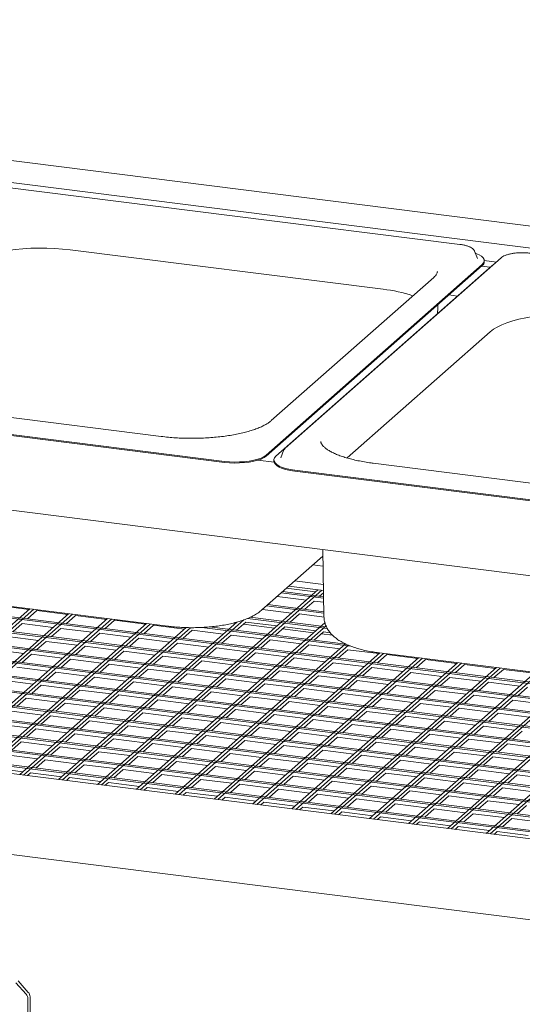
# Model space of a CAD drawing. Units: millimetres. Extents: x 5 to 415, y 5 to 292.
# Drawn here: x 335 to 353, y 107 to 144 of the extents above; entities that cross this region are included whole.
import ezdxf

# ---------------------------------------------------------------- set-up
doc = ezdxf.new("R2010")
doc.units = ezdxf.units.MM

msp = doc.modelspace()

# ---------------------------------------------------------------- linework, layer by layer
at = {"color": 7, "linetype": 'Continuous', "lineweight": 15}
for p, q in [((388.2991, 131.8481), (292.8899, 143.8685)), ((386.9966, 131.2029), (292.7548, 143.0762)), ((342.4632, 136.6179), (334.0459, 137.6784)), ((350.8805, 135.5575), (342.4632, 136.6179)), ((336.4613, 135.3545), (348.046, 133.8949)), ((351.4334, 135.3022), (351.4289, 135.3124)), ((351.5357, 135.0394), (351.4334, 135.3022)), ((343.721, 127.7599), (351.7157, 134.8105)), ((352.4217, 135.0629), (344.4271, 128.0123)), ((351.5376, 135.0343), (351.5357, 135.0394)), ((351.7926, 134.957), (352.238, 134.9009)), ((351.7928, 134.9149), (351.7928, 134.9512)), ((352.1323, 134.8076), (352.0754, 134.7652)), ((343.721, 127.7236), (351.7157, 134.7742)), ((352.0754, 134.7652), (344.0808, 127.7145)), ((351.6907, 134.7522), (352.0145, 134.7114)), ((349.9196, 134.3357), (343.9092, 129.035)), ((350.0671, 133.1379), (350.0706, 133.3234)), ((350.4822, 133.6865), (350.806, 133.6457)), ((377.4684, 120.2813), (282.4879, 132.2478)), ((346.7152, 127.6538), (352.0096, 132.323)), ((339.8323, 128.4501), (328.2475, 129.9097)), ((325.3476, 129.6493), (342.1822, 127.5283)), ((325.3476, 129.613), (342.1822, 127.4921)), ((344.363, 127.9248), (344.2607, 127.6621)), ((344.0106, 127.4947), (343.4093, 127.5704)), ((344.0037, 127.5738), (344.0037, 127.5376)), ((344.2607, 127.6621), (344.2582, 127.6548)), ((377.6775, 116.3132), (291.7448, 127.1398)), ((344.7754, 127.2016), (361.61, 125.0806)), ((344.7754, 127.1653), (361.61, 125.0444)), ((359.2601, 126.0025), (347.6754, 127.462)), ((291.6904, 127.0918), (377.6775, 116.2584)), ((291.1465, 126.6121), (377.6775, 115.7102)), ((377.6775, 115.765), (291.2009, 126.6601)), ((290.6026, 126.1324), (377.6775, 115.162)), ((377.6775, 115.2168), (290.657, 126.1804)), ((377.6775, 114.6686), (290.113, 125.7007)), ((290.0586, 125.6527), (377.6775, 114.6137)), ((289.5147, 125.173), (377.6775, 114.0655)), ((377.6775, 114.1203), (289.5691, 125.221)), ((288.9708, 124.6933), (377.6775, 113.5173)), ((377.6775, 113.5721), (289.0252, 124.7413)), ((377.6775, 113.0239), (288.4812, 124.2616)), ((345.8106, 124.2699), (345.8565, 121.7917)), ((288.4268, 124.2136), (377.6775, 112.9691)), ((343.5595, 122.0347), (345.8152, 124.0241)), ((287.8829, 123.7339), (377.6775, 112.4208)), ((377.6775, 112.4757), (287.9373, 123.7819)), ((345.8221, 123.6513), (345.4462, 123.6987)), ((287.339, 123.2542), (377.6775, 111.8726)), ((377.6775, 111.9274), (287.3934, 123.3022)), ((286.7951, 122.7745), (377.2424, 111.3792)), ((377.2968, 111.4272), (286.8495, 122.8225)), ((328.4903, 122.889), (340.075, 121.4295)), ((345.6355, 122.7761), (337.4748, 115.5791)), ((344.465, 122.8333), (345.5459, 122.6971)), ((344.5545, 122.9123), (345.8388, 122.7505)), ((344.7704, 123.1026), (345.8347, 122.9685)), ((337.6187, 115.5609), (345.7794, 122.7579)), ((344.125, 122.5335), (345.206, 122.3973)), ((344.2689, 122.6604), (345.8441, 122.462)), ((345.8431, 122.5169), (344.3233, 122.7084)), ((345.6921, 122.5359), (345.8403, 122.6667)), ((345.8338, 122.6609), (345.8404, 122.66)), ((376.4384, 110.6701), (285.7752, 122.0926)), ((286.2511, 122.2948), (376.6985, 110.8995)), ((376.7529, 110.9475), (286.3055, 122.3428)), ((334.9698, 122.0727), (328.8402, 116.6669)), ((328.9841, 116.6488), (335.1137, 122.0545)), ((333.7883, 122.1911), (334.9396, 122.0461)), ((343.5811, 122.0538), (344.6621, 121.9176)), ((343.725, 122.1807), (345.8543, 121.9125)), ((345.8533, 121.9674), (343.7794, 122.2287)), ((345.1482, 122.0562), (345.4938, 122.3611)), ((345.4938, 122.3611), (345.8468, 122.3166)), ((336.4089, 121.8913), (330.2793, 116.4856)), ((330.4232, 116.4675), (336.5528, 121.8732)), ((337.848, 121.71), (331.7184, 116.3043)), ((331.8623, 116.2862), (337.9919, 121.6919)), ((334.8818, 121.705), (335.2274, 122.0098)), ((335.2274, 122.0098), (336.3787, 121.8648)), ((336.3209, 121.5237), (336.6665, 121.8285)), ((336.6665, 121.8285), (337.8178, 121.6835)), ((343.0332, 121.7197), (345.9817, 121.3482)), ((345.9483, 121.4072), (343.1292, 121.7624)), ((343.1652, 121.7579), (343.2252, 121.8108)), ((344.6043, 121.5765), (344.9499, 121.8814)), ((344.9499, 121.8814), (345.8604, 121.7666)), ((339.287, 121.5287), (333.1575, 116.123)), ((333.3014, 116.1049), (339.431, 121.5106)), ((334.3379, 121.2253), (334.6835, 121.5301)), ((340.7612, 121.3783), (334.5966, 115.9417)), ((334.6835, 121.5301), (335.8348, 121.3851)), ((334.7405, 115.9236), (340.9225, 121.3756)), ((335.777, 121.044), (336.1226, 121.3488)), ((342.6364, 121.5816), (336.0357, 115.7604)), ((336.1226, 121.3488), (337.2739, 121.2038)), ((336.1796, 115.7423), (342.8937, 121.6635)), ((337.76, 121.3424), (338.1056, 121.6472)), ((338.1056, 121.6472), (339.2569, 121.5021)), ((345.8936, 121.5533), (338.9139, 115.3978)), ((339.0578, 115.3796), (345.934, 121.4439)), ((339.1991, 121.1611), (339.5447, 121.4659)), ((339.5447, 121.4659), (340.696, 121.3208)), ((341.3396, 121.3848), (346.8542, 120.69)), ((346.6656, 120.7686), (341.621, 121.4042)), ((342.526, 121.5526), (342.5938, 121.544)), ((342.6212, 121.2782), (342.9669, 121.583)), ((342.8816, 121.5078), (344.0329, 121.3627)), ((342.9669, 121.583), (344.1181, 121.4379)), ((344.0603, 121.0968), (344.406, 121.4017)), ((344.3207, 121.3265), (345.472, 121.1814)), ((344.406, 121.4017), (345.5572, 121.2566)), ((334.1396, 121.0504), (335.2909, 120.9054)), ((337.2161, 120.8627), (337.5617, 121.1675)), ((337.5617, 121.1675), (338.713, 121.0224)), ((338.6552, 120.6814), (339.0008, 120.9862)), ((339.0008, 120.9862), (340.1521, 120.8411)), ((340.6382, 120.9798), (340.9838, 121.2846)), ((340.9838, 121.2846), (342.1351, 121.1395)), ((342.0773, 120.7985), (342.4229, 121.1033)), ((342.4229, 121.1033), (343.5742, 120.9582)), ((345.4994, 120.9155), (345.8451, 121.2203)), ((345.7598, 121.1452), (346.18, 121.0922)), ((345.8451, 121.2203), (346.0895, 121.1896)), ((335.233, 120.5643), (335.5787, 120.8691)), ((335.5787, 120.8691), (336.73, 120.7241)), ((336.6721, 120.383), (337.0178, 120.6878)), ((337.0178, 120.6878), (338.169, 120.5427)), ((340.0943, 120.5001), (340.4399, 120.8049)), ((346.6549, 120.7742), (340.353, 115.2165)), ((340.4399, 120.8049), (341.5912, 120.6598)), ((340.4969, 115.1983), (346.7655, 120.7267)), ((341.5334, 120.3188), (341.879, 120.6236)), ((341.879, 120.6236), (343.0303, 120.4785)), ((343.5164, 120.6171), (343.862, 120.922)), ((343.862, 120.922), (345.0133, 120.7769)), ((344.9555, 120.4358), (345.3011, 120.7406)), ((345.3011, 120.7406), (346.4524, 120.5956)), ((333.5956, 120.5707), (334.7469, 120.4257)), ((334.6891, 120.0846), (335.0347, 120.3894)), ((335.0347, 120.3894), (336.186, 120.2444)), ((338.1112, 120.2017), (338.4569, 120.5065)), ((338.4569, 120.5065), (339.6081, 120.3614)), ((339.5503, 120.0204), (339.896, 120.3252)), ((339.896, 120.3252), (341.0472, 120.1801)), ((347.9216, 120.4409), (341.7921, 115.0351)), ((341.936, 115.017), (348.0656, 120.4227)), ((342.9725, 120.1374), (343.3181, 120.4423)), ((349.3607, 120.2596), (343.2312, 114.8538)), ((343.3181, 120.4423), (344.4694, 120.2972)), ((343.3751, 114.8357), (349.5047, 120.2414)), ((344.4116, 119.9561), (344.7572, 120.2609)), ((344.7572, 120.2609), (345.9085, 120.1159)), ((346.3946, 120.2545), (346.7402, 120.5593)), ((346.7402, 120.5593), (347.8915, 120.4143)), ((347.8337, 120.0732), (348.1793, 120.378)), ((347.9181, 120.4413), (359.5029, 118.9818)), ((348.1793, 120.378), (349.3306, 120.233)), ((334.4908, 119.9097), (335.6421, 119.7647)), ((336.1282, 119.9033), (336.4738, 120.2081)), ((336.4738, 120.2081), (337.6251, 120.063)), ((337.5673, 119.722), (337.9129, 120.0268)), ((337.9129, 120.0268), (339.0642, 119.8817)), ((339.0064, 119.5407), (339.352, 119.8455)), ((339.352, 119.8455), (340.5033, 119.7004)), ((340.9894, 119.8391), (341.3351, 120.1439)), ((341.3351, 120.1439), (342.4863, 119.9988)), ((342.4285, 119.6577), (342.7742, 119.9626)), ((342.7742, 119.9626), (343.9254, 119.8175)), ((350.7998, 120.0783), (344.6703, 114.6725)), ((344.8142, 114.6544), (350.9438, 120.0601)), ((345.8507, 119.7748), (346.1963, 120.0796)), ((352.2389, 119.8969), (346.1094, 114.4912)), ((346.1963, 120.0796), (347.3476, 119.9346)), ((346.2533, 114.4731), (352.3829, 119.8788)), ((347.2898, 119.5935), (347.6354, 119.8983)), ((347.6354, 119.8983), (348.7867, 119.7533)), ((349.2728, 119.8919), (349.6184, 120.1967)), ((349.6184, 120.1967), (350.7697, 120.0517)), ((350.7119, 119.7106), (351.0575, 120.0154)), ((351.0575, 120.0154), (352.2088, 119.8704)), ((335.5843, 119.4236), (335.9299, 119.7284)), ((335.9299, 119.7284), (337.0812, 119.5833)), ((337.0234, 119.2423), (337.369, 119.5471)), ((337.369, 119.5471), (338.5203, 119.402)), ((340.4455, 119.3594), (340.7911, 119.6642)), ((340.7911, 119.6642), (341.9424, 119.5191)), ((341.8846, 119.178), (342.2302, 119.4829)), ((342.2302, 119.4829), (343.3815, 119.3378)), ((343.8676, 119.4764), (344.2133, 119.7812)), ((344.2133, 119.7812), (345.3645, 119.6362)), ((345.3067, 119.2951), (345.6524, 119.5999)), ((345.6524, 119.5999), (346.8036, 119.4549)), ((353.678, 119.7156), (347.5485, 114.3099)), ((347.6924, 114.2918), (353.8219, 119.6975)), ((348.7289, 119.4122), (349.0745, 119.717)), ((355.1171, 119.5343), (348.9876, 114.1286)), ((349.0745, 119.717), (350.2258, 119.572)), ((349.1315, 114.1105), (355.261, 119.5162)), ((350.168, 119.2309), (350.5136, 119.5357)), ((350.5136, 119.5357), (351.6649, 119.3907)), ((352.151, 119.5293), (352.4966, 119.8341)), ((352.4966, 119.8341), (353.6479, 119.6891)), ((377.6775, 107.516), (282.8007, 119.4693)), ((333.9469, 119.43), (335.0982, 119.285)), ((335.0404, 118.9439), (335.386, 119.2487)), ((335.386, 119.2487), (336.5373, 119.1036)), ((338.4625, 119.061), (338.8081, 119.3658)), ((338.8081, 119.3658), (339.9594, 119.2207)), ((339.9016, 118.8797), (340.2472, 119.1845)), ((340.2472, 119.1845), (341.3985, 119.0394)), ((343.3237, 118.9967), (343.6693, 119.3015)), ((343.6693, 119.3015), (344.8206, 119.1565)), ((344.7628, 118.8154), (345.1084, 119.1202)), ((345.1084, 119.1202), (346.2597, 118.9752)), ((346.7458, 119.1138), (347.0915, 119.4186)), ((347.0915, 119.4186), (348.2427, 119.2736)), ((348.1849, 118.9325), (348.5306, 119.2373)), ((348.5306, 119.2373), (349.6818, 119.0923)), ((356.5562, 119.353), (350.4267, 113.9473)), ((350.5706, 113.9292), (356.7001, 119.3349)), ((351.6071, 119.0496), (351.9527, 119.3544)), ((357.9953, 119.1717), (351.8658, 113.766)), ((351.9527, 119.3544), (353.104, 119.2094)), ((352.0097, 113.7479), (358.1392, 119.1536)), ((353.0462, 118.8683), (353.3918, 119.1731)), ((334.4964, 118.4642), (334.8421, 118.769)), ((334.8421, 118.769), (335.9933, 118.6239)), ((336.4795, 118.7626), (336.8251, 119.0674)), ((336.8251, 119.0674), (337.9764, 118.9223)), ((337.9186, 118.5813), (338.2642, 118.8861)), ((338.2642, 118.8861), (339.4155, 118.741)), ((341.3407, 118.6983), (341.6863, 119.0032)), ((341.6863, 119.0032), (342.8376, 118.8581)), ((342.7798, 118.517), (343.1254, 118.8218)), ((343.1254, 118.8218), (344.2767, 118.6768)), ((346.2019, 118.6341), (346.5475, 118.9389)), ((346.5475, 118.9389), (347.6988, 118.7939)), ((347.641, 118.4528), (347.9866, 118.7576)), ((347.9866, 118.7576), (349.1379, 118.6126)), ((349.624, 118.7512), (349.9697, 119.056)), ((349.9697, 119.056), (351.1209, 118.911)), ((351.0631, 118.5699), (351.4088, 118.8747)), ((351.4088, 118.8747), (352.56, 118.7297)), ((335.9355, 118.2829), (336.2812, 118.5877)), ((336.2812, 118.5877), (337.4324, 118.4426)), ((337.3746, 118.1016), (337.7203, 118.4064)), ((337.7203, 118.4064), (338.8715, 118.2613)), ((339.3577, 118.4), (339.7033, 118.7048)), ((339.7033, 118.7048), (340.8546, 118.5597)), ((340.7968, 118.2186), (341.1424, 118.5235)), ((341.1424, 118.5235), (342.2937, 118.3784)), ((344.2189, 118.3357), (344.5645, 118.6405)), ((344.5645, 118.6405), (345.7158, 118.4955)), ((345.658, 118.1544), (346.0036, 118.4592)), ((346.0036, 118.4592), (347.1549, 118.3142)), ((349.0801, 118.2715), (349.4257, 118.5763)), ((349.4257, 118.5763), (350.577, 118.4313)), ((350.5192, 118.0902), (350.8648, 118.395)), ((350.8648, 118.395), (352.0161, 118.25)), ((352.5022, 118.3886), (352.8479, 118.6934)), ((352.8479, 118.6934), (353.9991, 118.5483)), ((334.2981, 118.2893), (335.4494, 118.1442)), ((335.3916, 117.8032), (335.7372, 118.108)), ((335.7372, 118.108), (336.8885, 117.9629)), ((338.8137, 117.9203), (339.1594, 118.2251)), ((339.1594, 118.2251), (340.3106, 118.08)), ((340.2528, 117.7389), (340.5985, 118.0438)), ((340.5985, 118.0438), (341.7497, 117.8987)), ((342.2359, 118.0373), (342.5815, 118.3421)), ((342.5815, 118.3421), (343.7328, 118.1971)), ((343.675, 117.856), (344.0206, 118.1608)), ((344.0206, 118.1608), (345.1719, 118.0158)), ((347.0971, 117.9731), (347.4427, 118.2779)), ((347.4427, 118.2779), (348.594, 118.1329)), ((348.5362, 117.7918), (348.8818, 118.0966)), ((348.8818, 118.0966), (350.0331, 117.9516)), ((351.9583, 117.9089), (352.3039, 118.2137)), ((352.3039, 118.2137), (353.4552, 118.0686)), ((333.7542, 117.8096), (334.9055, 117.6645)), ((336.8307, 117.6219), (337.1763, 117.9267)), ((337.1763, 117.9267), (338.3276, 117.7816)), ((338.2698, 117.4406), (338.6154, 117.7454)), ((338.6154, 117.7454), (339.7667, 117.6003)), ((341.6919, 117.5576), (342.0376, 117.8624)), ((342.0376, 117.8624), (343.1888, 117.7174)), ((343.131, 117.3763), (343.4767, 117.6811)), ((343.4767, 117.6811), (344.6279, 117.5361)), ((345.1141, 117.6747), (345.4597, 117.9795)), ((345.4597, 117.9795), (346.611, 117.8345)), ((346.5532, 117.4934), (346.8988, 117.7982)), ((346.8988, 117.7982), (348.0501, 117.6532)), ((349.9753, 117.6105), (350.3209, 117.9153)), ((350.3209, 117.9153), (351.4722, 117.7703)), ((351.4144, 117.4292), (351.76, 117.734)), ((351.76, 117.734), (352.9113, 117.5889)), ((334.8477, 117.3235), (335.1933, 117.6283)), ((335.1933, 117.6283), (336.3446, 117.4832)), ((336.2868, 117.1422), (336.6324, 117.447)), ((336.6324, 117.447), (337.7837, 117.3019)), ((339.7089, 117.2592), (340.0545, 117.5641)), ((340.0545, 117.5641), (341.2058, 117.419)), ((341.148, 117.0779), (341.4936, 117.3827)), ((341.4936, 117.3827), (342.6449, 117.2377)), ((344.5701, 117.195), (344.9158, 117.4998)), ((344.9158, 117.4998), (346.067, 117.3548)), ((346.0092, 117.0137), (346.3548, 117.3185)), ((346.3548, 117.3185), (347.5061, 117.1735)), ((347.9923, 117.3121), (348.3379, 117.6169)), ((348.3379, 117.6169), (349.4892, 117.4719)), ((349.4314, 117.1308), (349.777, 117.4356)), ((349.777, 117.4356), (350.9283, 117.2906)), ((352.8535, 117.2479), (353.1991, 117.5527)), ((334.3037, 116.8438), (334.6494, 117.1486)), ((334.6494, 117.1486), (335.8007, 117.0035)), ((335.7428, 116.6625), (336.0885, 116.9673)), ((336.0885, 116.9673), (337.2397, 116.8222)), ((337.7259, 116.9609), (338.0715, 117.2657)), ((338.0715, 117.2657), (339.2228, 117.1206)), ((339.165, 116.7795), (339.5106, 117.0844)), ((339.5106, 117.0844), (340.6619, 116.9393)), ((342.5871, 116.8966), (342.9327, 117.2014)), ((342.9327, 117.2014), (344.084, 117.0564)), ((344.0262, 116.7153), (344.3718, 117.0201)), ((344.3718, 117.0201), (345.5231, 116.8751)), ((347.4483, 116.8324), (347.7939, 117.1372)), ((347.7939, 117.1372), (348.9452, 116.9922)), ((348.8874, 116.6511), (349.233, 116.9559)), ((349.233, 116.9559), (350.3843, 116.8109)), ((350.8704, 116.9495), (351.2161, 117.2543)), ((351.2161, 117.2543), (352.3674, 117.1092)), ((352.3095, 116.7682), (352.6552, 117.073)), ((352.6552, 117.073), (353.8065, 116.9279)), ((334.1054, 116.6689), (335.2567, 116.5238)), ((337.1819, 116.4812), (337.5276, 116.786)), ((337.5276, 116.786), (338.6788, 116.6409)), ((338.621, 116.2998), (338.9667, 116.6047)), ((338.9667, 116.6047), (340.1179, 116.4596)), ((340.6041, 116.5982), (340.9497, 116.9031)), ((340.9497, 116.9031), (342.101, 116.758)), ((342.0432, 116.4169), (342.3888, 116.7217)), ((342.3888, 116.7217), (343.5401, 116.5767)), ((345.4653, 116.534), (345.8109, 116.8388)), ((345.8109, 116.8388), (346.9622, 116.6938)), ((346.9044, 116.3527), (347.25, 116.6575)), ((347.25, 116.6575), (348.4013, 116.5125)), ((350.3265, 116.4698), (350.6721, 116.7746)), ((350.6721, 116.7746), (351.8234, 116.6295)), ((351.7656, 116.2885), (352.1112, 116.5933)), ((352.1112, 116.5933), (353.2625, 116.4482)), ((335.1989, 116.1828), (335.5445, 116.4876)), ((335.5445, 116.4876), (336.6958, 116.3425)), ((336.638, 116.0015), (336.9836, 116.3063)), ((336.9836, 116.3063), (338.1349, 116.1612)), ((340.0601, 116.1185), (340.4058, 116.4234)), ((340.4058, 116.4234), (341.557, 116.2783)), ((341.4992, 115.9372), (341.8449, 116.242)), ((341.8449, 116.242), (342.9961, 116.097)), ((343.4823, 116.2356), (343.8279, 116.5404)), ((343.8279, 116.5404), (344.9792, 116.3954)), ((344.9214, 116.0543), (345.267, 116.3591)), ((345.267, 116.3591), (346.4183, 116.2141)), ((348.3435, 116.1714), (348.6891, 116.4762)), ((348.6891, 116.4762), (349.8404, 116.3312)), ((349.7826, 115.9901), (350.1282, 116.2949)), ((350.1282, 116.2949), (351.2795, 116.1498)), ((333.5615, 116.1892), (334.7128, 116.0441)), ((334.8845, 115.9054), (335.0006, 116.0079)), ((335.0006, 116.0079), (336.1519, 115.8628)), ((338.0771, 115.8201), (338.4227, 116.125)), ((338.4227, 116.125), (339.574, 115.9799)), ((339.5162, 115.6388), (339.8618, 115.9437)), ((339.8618, 115.9437), (341.0131, 115.7986)), ((342.9383, 115.7559), (343.284, 116.0607)), ((343.284, 116.0607), (344.4352, 115.9157)), ((344.3774, 115.5746), (344.7231, 115.8794)), ((344.7231, 115.8794), (345.8743, 115.7344)), ((346.3605, 115.873), (346.7061, 116.1778)), ((346.7061, 116.1778), (347.8574, 116.0328)), ((347.7996, 115.6917), (348.1452, 115.9965)), ((348.1452, 115.9965), (349.2965, 115.8515)), ((351.2217, 115.8088), (351.5673, 116.1136)), ((351.5673, 116.1136), (352.7186, 115.9685)), ((352.6608, 115.6275), (353.0064, 115.9323)), ((353.0064, 115.9323), (354.1577, 115.7872)), ((336.3236, 115.7241), (336.4397, 115.8266)), ((336.4397, 115.8266), (337.591, 115.6815)), ((337.7626, 115.5428), (337.8788, 115.6453)), ((337.8788, 115.6453), (339.0301, 115.5002)), ((340.9553, 115.4575), (341.3009, 115.7623)), ((341.3009, 115.7623), (342.4522, 115.6173)), ((342.3944, 115.2762), (342.74, 115.581)), ((342.74, 115.581), (343.8913, 115.436)), ((345.8165, 115.3933), (346.1622, 115.6981)), ((346.1622, 115.6981), (347.3134, 115.5531)), ((347.2556, 115.212), (347.6013, 115.5168)), ((347.6013, 115.5168), (348.7525, 115.3718)), ((349.2387, 115.5104), (349.5843, 115.8152)), ((349.5843, 115.8152), (350.7356, 115.6701)), ((350.6778, 115.3291), (351.0234, 115.6339)), ((351.0234, 115.6339), (352.1747, 115.4888)), ((339.2017, 115.3615), (339.3179, 115.464)), ((339.3179, 115.464), (340.4692, 115.3189)), ((340.6408, 115.1802), (340.757, 115.2826)), ((340.757, 115.2826), (341.9083, 115.1376)), ((343.8335, 115.0949), (344.1791, 115.3997)), ((344.1791, 115.3997), (345.3304, 115.2547)), ((345.2726, 114.9136), (345.6182, 115.2184)), ((345.6182, 115.2184), (346.7695, 115.0734)), ((348.6947, 115.0307), (349.0404, 115.3355)), ((349.0404, 115.3355), (350.1916, 115.1904)), ((350.1338, 114.8494), (350.4795, 115.1542)), ((350.4795, 115.1542), (351.6307, 115.0091)), ((352.1169, 115.1478), (352.4625, 115.4526)), ((352.4625, 115.4526), (353.6138, 115.3075)), ((342.0799, 114.9989), (342.1961, 115.1013)), ((342.1961, 115.1013), (343.3474, 114.9563)), ((343.519, 114.8176), (343.6352, 114.92)), ((343.6352, 114.92), (344.7865, 114.775)), ((346.7117, 114.7323), (347.0573, 115.0371)), ((347.0573, 115.0371), (348.2086, 114.8921)), ((348.1508, 114.551), (348.4964, 114.8558)), ((348.4964, 114.8558), (349.6477, 114.7107)), ((351.5729, 114.6681), (351.9186, 114.9729)), ((351.9186, 114.9729), (353.0698, 114.8278)), ((353.012, 114.4868), (353.3577, 114.7916)), ((344.9581, 114.6363), (345.0743, 114.7387)), ((345.0743, 114.7387), (346.2256, 114.5937)), ((346.3972, 114.455), (346.5134, 114.5574)), ((346.5134, 114.5574), (347.6647, 114.4124)), ((349.5899, 114.3697), (349.9355, 114.6745)), ((349.9355, 114.6745), (351.0868, 114.5294)), ((351.029, 114.1884), (351.3746, 114.4932)), ((351.3746, 114.4932), (352.5259, 114.3481)), ((347.8363, 114.2736), (347.9525, 114.3761)), ((347.9525, 114.3761), (349.1038, 114.231)), ((349.2754, 114.0923), (349.3916, 114.1948)), ((349.3916, 114.1948), (350.5429, 114.0497)), ((352.4681, 114.0071), (352.8137, 114.3119)), ((352.8137, 114.3119), (353.965, 114.1668)), ((350.7145, 113.911), (350.8307, 114.0135)), ((350.8307, 114.0135), (351.982, 113.8684)), ((352.1536, 113.7297), (352.2698, 113.8322)), ((352.2698, 113.8322), (353.4211, 113.6871)), ((334.8339, 107.8113), (334.4567, 108.239)), ((334.5383, 108.311), (334.9155, 107.8832)), ((334.8972, 107.0144), (334.8972, 107.6495)), ((334.9788, 107.0863), (334.9788, 107.7214))]:
    msp.add_line(p, q, dxfattribs=at)
at = {"color": 7, "linetype": 'Continuous', "lineweight": 15, "flags": 128}
for points in [[(332.5817, 134.7707), (332.6996, 134.861), (332.8434, 134.947), (333.0119, 135.0278), (333.2033, 135.1028), (333.4158, 135.1712), (333.6474, 135.2323), (333.8959, 135.2855), (334.1588, 135.3304), (334.4336, 135.3665), (334.7178, 135.3934), (335.0084, 135.4109), (335.3028, 135.4188), (335.5982, 135.417), (335.8915, 135.4056), (336.1802, 135.3847), (336.4613, 135.3545)], [(351.7157, 134.8105), (351.7679, 134.8705), (351.7914, 134.9324), (351.7856, 134.9948), (351.7505, 135.0562), (351.687, 135.1149), (351.5968, 135.1696), (351.482, 135.219), (351.4632, 135.2257)], [(352.0096, 132.323), (352.1274, 132.4133), (352.2713, 132.4993), (352.4397, 132.5802), (352.6311, 132.6552), (352.8436, 132.7235), (353.0752, 132.7846), (353.3237, 132.8379), (353.5866, 132.8827), (353.8615, 132.9188), (354.1456, 132.9457), (354.4363, 132.9632), (354.7307, 132.9711), (355.026, 132.9693), (355.3194, 132.958), (355.608, 132.937), (355.8891, 132.9068)], [(344.3679, 127.9357), (344.3674, 127.9348), (344.363, 127.9248)], [(342.1822, 127.5283), (342.3621, 127.5109), (342.5479, 127.5031), (342.7352, 127.505), (342.9192, 127.5167), (343.0955, 127.5379), (343.2596, 127.5679), (343.4077, 127.6062), (343.5359, 127.6517), (343.6412, 127.7034), (343.721, 127.7599)], [(342.1822, 127.4921), (342.3621, 127.4746), (342.5479, 127.4668), (342.7352, 127.4688), (342.9192, 127.4805), (343.0955, 127.5016), (343.2596, 127.5317), (343.4077, 127.5699), (343.5359, 127.6155), (343.6412, 127.6671), (343.721, 127.7236)], [(344.0037, 127.5376), (344.0109, 127.494), (344.046, 127.4326), (344.1094, 127.3739), (344.1996, 127.3191), (344.3144, 127.2698), (344.451, 127.227), (344.6059, 127.1919), (344.7754, 127.1653)], [(344.0808, 127.7145), (344.0285, 127.6546), (344.005, 127.5926), (344.0109, 127.5302), (344.046, 127.4689), (344.1094, 127.4101), (344.1996, 127.3554), (344.3144, 127.306), (344.451, 127.2633), (344.6059, 127.2282), (344.7754, 127.2016)]]:
    msp.add_lwpolyline(points, dxfattribs=at)
at = {"color": 7, "linetype": 'Continuous', "lineweight": 15}
for centre, radius, start, end in [((351.6085, 134.9244), 0.1845, 305.50626, 357.04584), ((347.4384, 128.4956), 5.4334, 71.68109, 83.57966), ((334.7317, 107.7181), 0.2471, 0.76109, 41.92345), ((334.6501, 107.6462), 0.2471, 0.76109, 41.92345)]:
    msp.add_arc(centre, radius, start, end, dxfattribs=at)
for points, knots in [([(351.4245, 135.3172), (351.4182, 135.3296), (351.4017, 135.3619), (351.3541, 135.405), (351.2832, 135.4503), (351.1888, 135.4904), (351.0761, 135.5236), (350.9709, 135.5451), (350.9034, 135.5543), (350.8805, 135.5575)], [0, 0, 0, 0, 0.0891916, 0.2322305, 0.3958786, 0.5709332, 0.7433363, 0.9128007, 1, 1, 1, 1]), ([(352.8919, 135.2273), (352.8781, 135.2257), (352.8194, 135.2189), (352.7249, 135.1988), (352.6124, 135.1673), (352.5158, 135.1273), (352.4555, 135.0914), (352.4276, 135.0679), (352.4217, 135.0629)], [0, 0, 0, 0, 0.0658768, 0.2801299, 0.4961969, 0.7154301, 0.9399941, 1, 1, 1, 1]), ([(353.1825, 135.2469), (353.1627, 135.247), (353.0957, 135.2475), (352.9965, 135.2413), (352.9223, 135.2314), (352.8919, 135.2273)], [0, 0, 0, 0, 0.1997942, 0.6726275, 1, 1, 1, 1]), ([(353.4738, 135.2307), (353.4503, 135.2334), (353.3822, 135.2412), (353.284, 135.2477), (353.2097, 135.2471), (353.1825, 135.2469)], [0, 0, 0, 0, 0.2497277, 0.7255675, 1, 1, 1, 1]), ([(350.0539, 134.5504), (350.0541, 134.5478), (350.0557, 134.5318), (350.0481, 134.5036), (350.0255, 134.4544), (349.9859, 134.3988), (349.9419, 134.357), (349.9196, 134.3357)], [0, 0, 0, 0, 0.0519266, 0.3208412, 0.5523565, 0.7726867, 1, 1, 1, 1]), ([(350.0495, 132.9784), (350.0588, 133.0261), (350.0692, 133.0794), (350.0662, 133.1334), (350.0659, 133.139)], [0, 0, 0, 0, 0.89588146, 1, 1, 1, 1]), ([(343.9092, 129.035), (343.8948, 129.0229), (343.8544, 128.9886), (343.77, 128.9302), (343.6497, 128.8614), (343.5072, 128.7936), (343.3438, 128.7281), (343.1606, 128.666), (342.959, 128.6083), (342.7408, 128.5559), (342.5079, 128.5093), (342.2623, 128.4693), (342.0059, 128.4363), (341.7411, 128.4105), (341.4699, 128.3924), (341.1946, 128.3821), (340.9174, 128.3797), (340.6405, 128.3852), (340.3664, 128.3987), (340.0952, 128.4195), (339.9203, 128.4399), (339.8323, 128.4501)], [0, 0, 0, 0, 0.0282472, 0.0794527, 0.1309972, 0.1831099, 0.235809, 0.2890288, 0.3426812, 0.3966807, 0.4509532, 0.5054374, 0.5600837, 0.6148513, 0.6697069, 0.7246223, 0.7795728, 0.8345358, 0.8894848, 0.9443953, 1, 1, 1, 1]), ([(347.6754, 127.462), (347.6305, 127.4679), (347.5004, 127.485), (347.2925, 127.5187), (347.0576, 127.565), (346.8371, 127.6175), (346.633, 127.6755), (346.447, 127.7381), (346.2809, 127.8045), (346.1361, 127.8733), (346.014, 127.9432), (345.9153, 128.0123), (345.8403, 128.0785), (345.7882, 128.1391), (345.7573, 128.1916), (345.7435, 128.2304), (345.7431, 128.2507), (345.743, 128.2595)], [0, 0, 0, 0, 0.0380224, 0.1101688, 0.1821563, 0.2539001, 0.3253303, 0.3963605, 0.4668861, 0.5367874, 0.605943, 0.6742701, 0.7418208, 0.8089951, 0.8765464, 0.9467098, 1, 1, 1, 1]), ([(344.4271, 128.0123), (344.4162, 128.0022), (344.3934, 127.9812), (344.3796, 127.9547), (344.3724, 127.9409)], [0, 0, 0, 0, 0.4787726, 1, 1, 1, 1]), ([(340.075, 121.4295), (340.1184, 121.4243), (340.244, 121.4092), (340.457, 121.3909), (340.7135, 121.3776), (340.9717, 121.3733), (341.2295, 121.3777), (341.4854, 121.3908), (341.7373, 121.4128), (341.9839, 121.4435), (342.2235, 121.4831), (342.455, 121.5319), (342.6775, 121.5903), (342.8905, 121.6594), (343.0938, 121.7408), (343.2787, 121.8341), (343.4345, 121.9313), (343.5213, 122.0032), (343.5595, 122.0347)], [0, 0, 0, 0, 0.0336394, 0.0975526, 0.1611642, 0.2245846, 0.2879518, 0.351375, 0.414967, 0.4788753, 0.5432749, 0.608387, 0.6745027, 0.7420115, 0.8114125, 0.8832006, 0.9487139, 1, 1, 1, 1]), ([(345.859, 121.7913), (345.8599, 121.755), (345.8622, 121.6698), (345.8934, 121.5396), (345.9453, 121.4052), (346.0165, 121.2802), (346.1052, 121.164), (346.2124, 121.0552), (346.3405, 120.9521), (346.4928, 120.8542), (346.6708, 120.7627), (346.8712, 120.68), (347.0878, 120.6081), (347.315, 120.5474), (347.5506, 120.4973), (347.753, 120.4631), (347.8772, 120.4467), (347.9181, 120.4413)], [0, 0, 0, 0, 0.04107, 0.0965338, 0.1518072, 0.2080374, 0.2665274, 0.32882, 0.3966487, 0.4714379, 0.5528733, 0.6377081, 0.7213906, 0.8030342, 0.8828957, 0.9614201, 1, 1, 1, 1])]:
    msp.add_open_spline(points, degree=3, knots=knots, dxfattribs=at)

doc.saveas('drawing.dxf')
